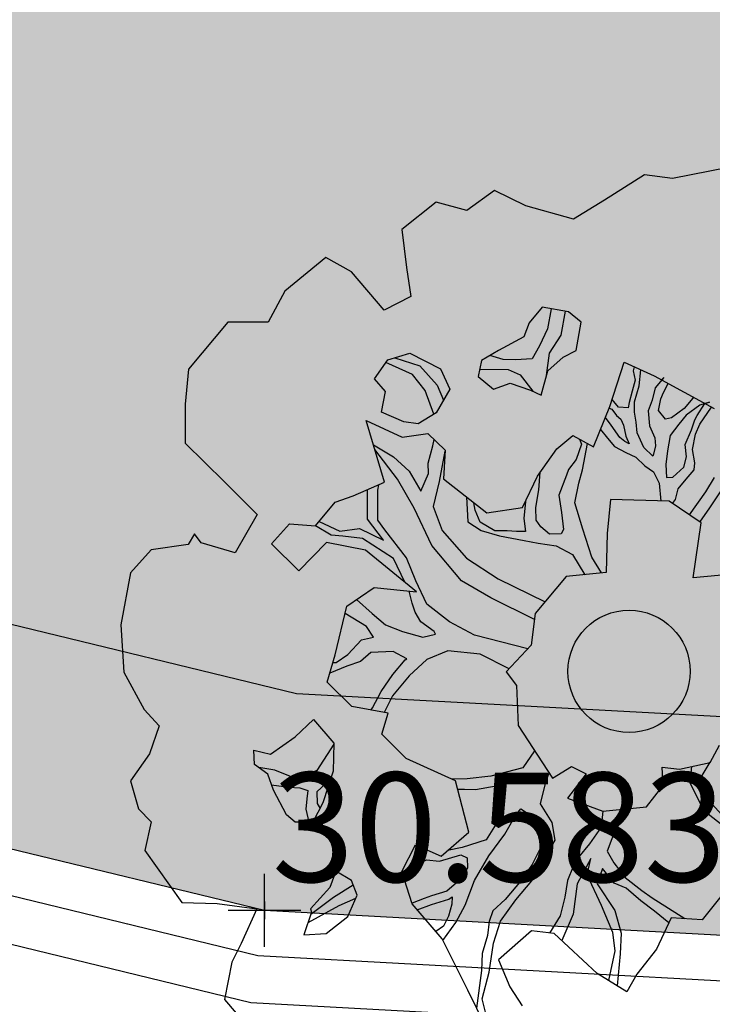
# Model space of a CAD drawing. Extents: x 319907 to 320201, y 5093156 to 5093339.
# Drawn here: x 319982 to 319984, y 5093166 to 5093169 of the extents above; entities that cross this region are included whole.
import ezdxf

# ---------------------------------------------------------------- set-up
doc = ezdxf.new("R2010")
doc.units = 0
doc.header["$MEASUREMENT"] = 0
doc.header["$PDMODE"] = 2
doc.header["$PDSIZE"] = 0.1
for name, color, linetype in [('_ALBERI', 76, 'Continuous'), ('_CIGLIO_ASFALTO', 8, 'Continuous'), ('MURI', 2, 'Continuous'), ('PAVIMENTAZIONE ASFALTO', 252, 'Continuous'), ('PRATO', 72, 'Continuous'), ('PUNTI', 84, 'Continuous'), ('PUNTI-QUOTA', 150, 'Continuous'), ('RECINZIONI', 200, 'Continuous')]:
    doc.layers.add(name, color=color, linetype=linetype)
doc.styles.add('stile1', font='romans.shx')

# ---------------------------------------------------------------- blocks, each defined once
blk = doc.blocks.new('albero')
at = {"layer": '_ALBERI'}
for p, q in [((0.1819, 0.9233, -56.2408), (0.0798, 0.9032, -56.2408)), ((0.0282, 0.9097, -56.2408), (-0.0452, 0.8635, -56.2408)), ((0.0798, 0.9032, -56.2408), (0.0282, 0.9097, -56.2408)), ((-0.2466, 0.8807, -56.2408), (-0.2972, 0.8444, -56.2408)), ((-0.1891, 0.8529, -56.2408), (-0.2466, 0.8807, -56.2408)), ((-0.3535, 0.8594, -56.2408), (-0.4165, 0.8092, -56.2408)), ((-0.2972, 0.8444, -56.2408), (-0.3535, 0.8594, -56.2408)), ((-0.102, 0.8285, -56.2408), (-0.1891, 0.8529, -56.2408)), ((-0.0452, 0.8635, -56.2408), (-0.102, 0.8285, -56.2408)), ((-0.4165, 0.8092, -56.2408), (-0.4079, 0.7397, -56.2408)), ((-0.5558, 0.758, -56.2408), (-0.6303, 0.6965, -56.2408)), ((-0.5086, 0.7322, -56.2408), (-0.5558, 0.758, -56.2408)), ((-0.4079, 0.7397, -56.2408), (-0.3996, 0.6869, -56.2408)), ((-0.4484, 0.6615, -56.2408), (-0.5086, 0.7322, -56.2408)), ((-0.6303, 0.6965, -56.2408), (-0.6613, 0.6398, -56.2408)), ((-0.3996, 0.6869, -56.2408), (-0.4484, 0.6615, -56.2408)), ((-0.1591, 0.6672, -56.2408), (-0.183, 0.6386, -56.2408)), ((-0.1109, 0.6589, -56.2408), (-0.1591, 0.6672, -56.2408)), ((-0.1428, 0.6644, -56.2408), (-0.1496, 0.6275, -56.2408)), ((-0.1247, 0.6158, -56.2408), (-0.1163, 0.6598, -56.2408)), ((-0.0878, 0.6396, -56.2408), (-0.1109, 0.6589, -56.2408)), ((-0.7349, 0.6397, -56.2408), (-0.8072, 0.5534, -56.2408)), ((-0.6613, 0.6398, -56.2408), (-0.7349, 0.6397, -56.2408)), ((-0.183, 0.6386, -56.2408), (-0.1929, 0.6128, -56.2408)), ((-0.0971, 0.5877, -56.2408), (-0.0878, 0.6396, -56.2408)), ((-0.1496, 0.6275, -56.2408), (-0.1641, 0.5963, -56.2408)), ((-0.1457, 0.5829, -56.2408), (-0.1247, 0.6158, -56.2408)), ((-0.1929, 0.6128, -56.2408), (-0.2395, 0.5876, -56.2408)), ((-0.1641, 0.5963, -56.2408), (-0.1774, 0.5726, -56.2408)), ((-0.4418, 0.5707, -56.2408), (-0.4015, 0.5829, -56.2408)), ((-0.4015, 0.5829, -56.2408), (-0.3454, 0.5543, -56.2408)), ((-0.2395, 0.5876, -56.2408), (-0.2704, 0.5695, -56.2408)), ((-0.2308, 0.5716, -56.2408), (-0.2548, 0.5787, -56.2408)), ((-0.1511, 0.5421, -56.2408), (-0.1457, 0.5829, -56.2408)), ((-0.121, 0.5756, -56.2408), (-0.0971, 0.5877, -56.2408)), ((-0.4662, 0.5361, -56.2408), (-0.4418, 0.5707, -56.2408)), ((-0.397, 0.5436, -56.2408), (-0.4455, 0.5656, -56.2408)), ((-0.4292, 0.5745, -56.2408), (-0.3834, 0.5598, -56.2408)), ((-0.3834, 0.5598, -56.2408), (-0.3517, 0.524, -56.2408)), ((-0.2704, 0.5695, -56.2408), (-0.2764, 0.5404, -56.2408)), ((-0.2083, 0.571, -56.2408), (-0.2308, 0.5716, -56.2408)), ((-0.1774, 0.5726, -56.2408), (-0.2083, 0.571, -56.2408)), ((-0.1488, 0.5503, -56.2408), (-0.121, 0.5756, -56.2408)), ((-0.0352, 0.4854, -56.2408), (-0.0089, 0.5663, -56.2408)), ((-0.0089, 0.5663, -56.2408), (0.0458, 0.5415, -56.2408)), ((-0.8072, 0.5534, -56.2408), (-0.8129, 0.4893, -56.2408)), ((-0.3734, 0.5146, -56.2408), (-0.397, 0.5436, -56.2408)), ((-0.3454, 0.5543, -56.2408), (-0.3282, 0.5169, -56.2408)), ((-0.2736, 0.5538, -56.2408), (-0.2217, 0.5527, -56.2408)), ((-0.2217, 0.5527, -56.2408), (-0.1995, 0.5432, -56.2408)), ((-0.1995, 0.5432, -56.2408), (-0.1762, 0.5131, -56.2408)), ((-0.1612, 0.5057, -56.2408), (-0.1488, 0.5503, -56.2408)), ((0.0091, 0.5581, -56.2408), (0.0074, 0.5508, -56.2408)), ((0.0074, 0.5508, -56.2408), (0.0114, 0.5336, -56.2408)), ((0.0184, 0.5231, -56.2408), (0.0214, 0.5525, -56.2408)), ((0.0458, 0.5415, -56.2408), (0.1561, 0.4813, -56.2408)), ((-0.4463, 0.5129, -56.2408), (-0.4662, 0.5361, -56.2408)), ((-0.3517, 0.524, -56.2408), (-0.3399, 0.4967, -56.2408)), ((-0.2764, 0.5404, -56.2408), (-0.2482, 0.5169, -56.2408)), ((-0.2482, 0.5169, -56.2408), (-0.2178, 0.5281, -56.2408)), ((-0.2178, 0.5281, -56.2408), (-0.1807, 0.5154, -56.2408)), ((0.0114, 0.5336, -56.2408), (0.0056, 0.5135, -56.2408)), ((0.0099, 0.4935, -56.2408), (0.0184, 0.5231, -56.2408)), ((0.0635, 0.5385, -56.2408), (0.0476, 0.5196, -56.2408)), ((0.0594, 0.5341, -56.2408), (0.0635, 0.5385, -56.2408)), ((0.0633, 0.511, -56.2408), (0.0718, 0.5273, -56.2408)), ((-0.4533, 0.4748, -56.2408), (-0.4463, 0.5129, -56.2408)), ((-0.3576, 0.471, -56.2408), (-0.3734, 0.5146, -56.2408)), ((-0.3282, 0.5169, -56.2408), (-0.3533, 0.4737, -56.2408)), ((-0.1807, 0.5154, -56.2408), (-0.1612, 0.5057, -56.2408)), ((0.0056, 0.5135, -56.2408), (-0.0001, 0.4926, -56.2408)), ((0.0476, 0.5196, -56.2408), (0.0421, 0.4966, -56.2408)), ((0.0579, 0.4991, -56.2408), (0.0633, 0.511, -56.2408)), ((-0.8129, 0.4893, -56.2408), (-0.813, 0.418, -56.2408)), ((-0.0193, 0.4838, -56.2408), (-0.0311, 0.498, -56.2408)), ((-0.0001, 0.4926, -56.2408), (-0.0017, 0.4828, -56.2408)), ((0.01, 0.4749, -56.2408), (0.0099, 0.4935, -56.2408)), ((0.0421, 0.4966, -56.2408), (0.0348, 0.4771, -56.2408)), ((0.0537, 0.4776, -56.2408), (0.0579, 0.4991, -56.2408)), ((0.1168, 0.5002, -56.2408), (0.1009, 0.4814, -56.2408)), ((0.1293, 0.4877, -56.2408), (0.1045, 0.4692, -56.2408)), ((0.1188, 0.5016, -56.2408), (0.1168, 0.5002, -56.2408)), ((0.1245, 0.4688, -56.2408), (0.1389, 0.4907, -56.2408)), ((0.1474, 0.4929, -56.2408), (0.1293, 0.4877, -56.2408)), ((0.1389, 0.4907, -56.2408), (0.1474, 0.4929, -56.2408)), ((-0.4129, 0.4573, -56.2408), (-0.4533, 0.4748, -56.2408)), ((-0.3533, 0.4737, -56.2408), (-0.3861, 0.4533, -56.2408)), ((-0.0651, 0.4114, -56.2408), (-0.0352, 0.4854, -56.2408)), ((-0.0365, 0.4823, -56.2408), (-0.0315, 0.4803, -56.2408)), ((-0.0315, 0.4803, -56.2408), (-0.023, 0.4685, -56.2408)), ((-0.0017, 0.4828, -56.2408), (-0.0193, 0.4838, -56.2408)), ((0.013, 0.4566, -56.2408), (0.01, 0.4749, -56.2408)), ((0.0348, 0.4771, -56.2408), (0.0376, 0.4498, -56.2408)), ((0.0665, 0.4623, -56.2408), (0.0537, 0.4776, -56.2408)), ((0.1009, 0.4814, -56.2408), (0.0774, 0.4643, -56.2408)), ((0.1045, 0.4692, -56.2408), (0.0909, 0.453, -56.2408)), ((0.1295, 0.4528, -56.2408), (0.151, 0.484, -56.2408)), ((-0.4816, 0.4598, -56.2408), (-0.4154, 0.4293, -56.2408)), ((-0.448, 0.3464, -56.2408), (-0.4816, 0.4598, -56.2408)), ((-0.3861, 0.4533, -56.2408), (-0.4129, 0.4573, -56.2408)), ((-0.0329, 0.4512, -56.2408), (-0.0435, 0.465, -56.2408)), ((-0.017, 0.4286, -56.2408), (-0.0329, 0.4512, -56.2408)), ((-0.023, 0.4685, -56.2408), (-0.0149, 0.4617, -56.2408)), ((-0.0149, 0.4617, -56.2408), (-0.0104, 0.4507, -56.2408)), ((0.0148, 0.4368, -56.2408), (0.013, 0.4566, -56.2408)), ((0.0774, 0.4643, -56.2408), (0.0665, 0.4623, -56.2408)), ((0.0909, 0.453, -56.2408), (0.0752, 0.432, -56.2408)), ((0.1143, 0.4425, -56.2408), (0.1202, 0.4605, -56.2408)), ((0.1202, 0.4605, -56.2408), (0.1245, 0.4688, -56.2408)), ((0.1214, 0.4346, -56.2408), (0.1295, 0.4528, -56.2408)), ((-0.4154, 0.4293, -56.2408), (-0.3685, 0.4359, -56.2408)), ((-0.3685, 0.4359, -56.2408), (-0.3372, 0.4051, -56.2408)), ((-0.0524, 0.443, -56.2408), (-0.0394, 0.4271, -56.2408)), ((-0.0104, 0.4507, -56.2408), (-0.0058, 0.431, -56.2408)), ((0.0271, 0.41, -56.2408), (0.0148, 0.4368, -56.2408)), ((0.0376, 0.4498, -56.2408), (0.0469, 0.4281, -56.2408)), ((0.1027, 0.4154, -56.2408), (0.1143, 0.4425, -56.2408)), ((0.1163, 0.4066, -56.2408), (0.1214, 0.4346, -56.2408)), ((-0.813, 0.418, -56.2408), (-0.7414, 0.3469, -56.2408)), ((-0.3596, 0.4129, -56.2408), (-0.357, 0.4246, -56.2408)), ((-0.1322, 0.4079, -56.2408), (-0.103, 0.4319, -56.2408)), ((-0.103, 0.4319, -56.2408), (-0.0651, 0.4114, -56.2408)), ((-0.0871, 0.4165, -56.2408), (-0.0971, 0.3881, -56.2408)), ((-0.0911, 0.4255, -56.2408), (-0.0871, 0.4165, -56.2408)), ((-0.0855, 0.3691, -56.2408), (-0.076, 0.4173, -56.2408)), ((-0.0394, 0.4271, -56.2408), (-0.0266, 0.4117, -56.2408)), ((-0.0078, 0.4209, -56.2408), (-0.017, 0.4286, -56.2408)), ((0.0004, 0.4166, -56.2408), (-0.0078, 0.4209, -56.2408)), ((-0.0058, 0.431, -56.2408), (0.0004, 0.4166, -56.2408)), ((0.0469, 0.4281, -56.2408), (0.0482, 0.4132, -56.2408)), ((0.0752, 0.432, -56.2408), (0.0701, 0.4041, -56.2408)), ((0.105, 0.3931, -56.2408), (0.1027, 0.4154, -56.2408)), ((-0.4683, 0.4148, -56.2408), (-0.4315, 0.3931, -56.2408)), ((-0.4244, 0.3523, -56.2408), (-0.4657, 0.4062, -56.2408)), ((-0.3679, 0.3811, -56.2408), (-0.3596, 0.4129, -56.2408)), ((-0.3373, 0.4034, -56.2408), (-0.3479, 0.3478, -56.2408)), ((-0.3372, 0.4051, -56.2408), (-0.34, 0.3524, -56.2408)), ((-0.1678, 0.3577, -56.2408), (-0.1322, 0.4079, -56.2408)), ((-0.0266, 0.4117, -56.2408), (-0.0061, 0.401, -56.2408)), ((-0.0061, 0.401, -56.2408), (0.0125, 0.3926, -56.2408)), ((0.0434, 0.3942, -56.2408), (0.0271, 0.41, -56.2408)), ((0.0446, 0.3979, -56.2408), (0.0434, 0.3942, -56.2408)), ((0.0482, 0.4132, -56.2408), (0.0446, 0.3979, -56.2408)), ((0.0701, 0.4041, -56.2408), (0.0673, 0.3788, -56.2408)), ((0.1206, 0.382, -56.2408), (0.1163, 0.4066, -56.2408)), ((-0.4315, 0.3931, -56.2408), (-0.4031, 0.3666, -56.2408)), ((-0.3677, 0.3626, -56.2408), (-0.3679, 0.3811, -56.2408)), ((-0.0971, 0.3881, -56.2408), (-0.1108, 0.3695, -56.2408)), ((0.0125, 0.3926, -56.2408), (0.0286, 0.3765, -56.2408)), ((0.1002, 0.3742, -56.2408), (0.105, 0.3931, -56.2408)), ((0.1192, 0.3694, -56.2408), (0.1206, 0.382, -56.2408)), ((-0.4031, 0.3666, -56.2408), (-0.3813, 0.33, -56.2408)), ((-0.3813, 0.33, -56.2408), (-0.3677, 0.3626, -56.2408)), ((-0.1651, 0.3323, -56.2408), (-0.1628, 0.3646, -56.2408)), ((-0.1108, 0.3695, -56.2408), (-0.1149, 0.3591, -56.2408)), ((-0.0923, 0.3446, -56.2408), (-0.0855, 0.3691, -56.2408)), ((0.0286, 0.3765, -56.2408), (0.0449, 0.3654, -56.2408)), ((0.0449, 0.3654, -56.2408), (0.0552, 0.3449, -56.2408)), ((0.0673, 0.3788, -56.2408), (0.0683, 0.355, -56.2408)), ((0.0803, 0.356, -56.2408), (0.1002, 0.3742, -56.2408)), ((0.1046, 0.352, -56.2408), (0.1192, 0.3694, -56.2408)), ((-0.7414, 0.3469, -56.2408), (-0.6812, 0.2872, -56.2408)), ((-0.5057, 0.3213, -56.2408), (-0.448, 0.3464, -56.2408)), ((-0.3937, 0.2989, -56.2408), (-0.4244, 0.3523, -56.2408)), ((-0.3479, 0.3478, -56.2408), (-0.3589, 0.3019, -56.2408)), ((-0.34, 0.3524, -56.2408), (-0.2607, 0.2906, -56.2408)), ((-0.1951, 0.2999, -56.2408), (-0.1678, 0.3577, -56.2408)), ((-0.1149, 0.3591, -56.2408), (-0.1289, 0.3229, -56.2408)), ((-0.0992, 0.309, -56.2408), (-0.0923, 0.3446, -56.2408)), ((0.0552, 0.3449, -56.2408), (0.0584, 0.312, -56.2408)), ((0.0683, 0.355, -56.2408), (0.0803, 0.356, -56.2408)), ((0.0897, 0.3343, -56.2408), (0.1046, 0.352, -56.2408)), ((0.1558, 0.355, -56.2408), (0.1402, 0.3287, -56.2408)), ((-0.4794, 0.279, -56.2408), (-0.4792, 0.3329, -56.2408)), ((-0.4603, 0.2767, -56.2408), (-0.4601, 0.3317, -56.2408)), ((-0.4601, 0.3317, -56.2408), (-0.4586, 0.3418, -56.2408)), ((-0.1709, 0.3003, -56.2408), (-0.1651, 0.3323, -56.2408)), ((0.0853, 0.315, -56.2408), (0.0897, 0.3343, -56.2408)), ((0.1402, 0.3287, -56.2408), (0.11, 0.2869, -56.2408)), ((0.1477, 0.2993, -56.2408), (0.1724, 0.3365, -56.2408)), ((-0.5744, 0.2667, -56.2408), (-0.5383, 0.3099, -56.2408)), ((-0.5383, 0.3099, -56.2408), (-0.5057, 0.3213, -56.2408)), ((-0.2981, 0.3197, -56.2408), (-0.2951, 0.2739, -56.2408)), ((-0.2819, 0.295, -56.2408), (-0.2841, 0.3089, -56.2408)), ((-0.1897, 0.3114, -56.2408), (-0.1927, 0.2799, -56.2408)), ((-0.1289, 0.3229, -56.2408), (-0.1237, 0.2908, -56.2408)), ((-0.0849, 0.2603, -56.2408), (-0.0992, 0.309, -56.2408)), ((-0.034, 0.3146, -56.2408), (-0.04, 0.2527, -56.2408)), ((0.0736, 0.3116, -56.2408), (-0.034, 0.3146, -56.2408)), ((0.1321, 0.2718, -56.2408), (0.0736, 0.3116, -56.2408)), ((0.0794, 0.3077, -56.2408), (0.0853, 0.315, -56.2408)), ((-0.3613, 0.2303, -56.2408), (-0.3937, 0.2989, -56.2408)), ((-0.3589, 0.3019, -56.2408), (-0.3423, 0.2583, -56.2408)), ((-0.2725, 0.2733, -56.2408), (-0.2819, 0.295, -56.2408)), ((-0.2607, 0.2906, -56.2408), (-0.1951, 0.2999, -56.2408)), ((-0.1703, 0.2768, -56.2408), (-0.1709, 0.3003, -56.2408)), ((-0.1237, 0.2908, -56.2408), (-0.1199, 0.2601, -56.2408)), ((0.1296, 0.2735, -56.2408), (0.1477, 0.2993, -56.2408)), ((-0.6812, 0.2872, -56.2408), (-0.7214, 0.2173, -56.2408)), ((-0.5676, 0.2748, -56.2408), (-0.53, 0.2571, -56.2408)), ((-0.4496, 0.2401, -56.2408), (-0.4794, 0.279, -56.2408)), ((-0.4474, 0.2592, -56.2408), (-0.4603, 0.2767, -56.2408)), ((-0.2951, 0.2739, -56.2408), (-0.2708, 0.2581, -56.2408)), ((-0.2462, 0.2577, -56.2408), (-0.2725, 0.2733, -56.2408)), ((-0.1927, 0.2799, -56.2408), (-0.1896, 0.2562, -56.2408)), ((-0.1618, 0.265, -56.2408), (-0.1703, 0.2768, -56.2408)), ((0.1171, 0.1716, -56.2408), (0.1321, 0.2718, -56.2408)), ((-0.6553, 0.2335, -56.2408), (-0.6222, 0.27, -56.2408)), ((-0.6222, 0.27, -56.2408), (-0.5744, 0.2667, -56.2408)), ((-0.5455, 0.2497, -56.2408), (-0.5744, 0.2667, -56.2408)), ((-0.53, 0.2571, -56.2408), (-0.494, 0.2616, -56.2408)), ((-0.494, 0.2616, -56.2408), (-0.4496, 0.2401, -56.2408)), ((-0.4079, 0.2077, -56.2408), (-0.4474, 0.2592, -56.2408)), ((-0.3423, 0.2583, -56.2408), (-0.2979, 0.2072, -56.2408)), ((-0.2708, 0.2581, -56.2408), (-0.2375, 0.2485, -56.2408)), ((-0.2236, 0.2572, -56.2408), (-0.2462, 0.2577, -56.2408)), ((-0.206, 0.2562, -56.2408), (-0.2236, 0.2572, -56.2408)), ((-0.1896, 0.2562, -56.2408), (-0.206, 0.2562, -56.2408)), ((-0.1456, 0.2514, -56.2408), (-0.1618, 0.265, -56.2408)), ((-0.1199, 0.2601, -56.2408), (-0.1242, 0.2519, -56.2408)), ((-0.068, 0.2092, -56.2408), (-0.0849, 0.2603, -56.2408)), ((-0.04, 0.2527, -56.2408), (-0.0422, 0.1811, -56.2408)), ((-0.7958, 0.2521, -56.2408), (-0.8076, 0.2325, -56.2408)), ((-0.784, 0.2357, -56.2408), (-0.7958, 0.2521, -56.2408)), ((-0.7214, 0.2173, -56.2408), (-0.784, 0.2357, -56.2408)), ((-0.5542, 0.236, -56.2408), (-0.6049, 0.1841, -56.2408)), ((-0.483, 0.2223, -56.2408), (-0.5542, 0.236, -56.2408)), ((-0.5242, 0.2476, -56.2408), (-0.5455, 0.2497, -56.2408)), ((-0.4885, 0.2432, -56.2408), (-0.5242, 0.2476, -56.2408)), ((-0.4317, 0.2067, -56.2408), (-0.4885, 0.2432, -56.2408)), ((-0.2375, 0.2485, -56.2408), (-0.1921, 0.2399, -56.2408)), ((-0.1921, 0.2399, -56.2408), (-0.1663, 0.2346, -56.2408)), ((-0.1663, 0.2346, -56.2408), (-0.1334, 0.23, -56.2408)), ((-0.1242, 0.2519, -56.2408), (-0.1456, 0.2514, -56.2408)), ((-0.8756, 0.2225, -56.2408), (-0.913, 0.1803, -56.2408)), ((-0.8076, 0.2325, -56.2408), (-0.8756, 0.2225, -56.2408)), ((-0.6049, 0.1841, -56.2408), (-0.6553, 0.2335, -56.2408)), ((-0.3892, 0.1457, -56.2408), (-0.483, 0.2223, -56.2408)), ((-0.3068, 0.166, -56.2408), (-0.3613, 0.2303, -56.2408)), ((-0.1334, 0.23, -56.2408), (-0.1034, 0.214, -56.2408)), ((-0.4109, 0.1634, -56.2408), (-0.4317, 0.2067, -56.2408)), ((-0.3907, 0.1656, -56.2408), (-0.4079, 0.2077, -56.2408)), ((-0.2979, 0.2072, -56.2408), (-0.2396, 0.1694, -56.2408)), ((-0.1034, 0.214, -56.2408), (-0.0812, 0.177, -56.2408)), ((-0.0504, 0.1802, -56.2408), (-0.068, 0.2092, -56.2408)), ((-0.0422, 0.1811, -56.2408), (-0.1154, 0.1735, -56.2408)), ((-0.913, 0.1803, -56.2408), (-0.9309, 0.0852, -56.2408)), ((-0.3706, 0.123, -56.2408), (-0.3907, 0.1656, -56.2408)), ((-0.253, 0.1346, -56.2408), (-0.3068, 0.166, -56.2408)), ((-0.2396, 0.1694, -56.2408), (-0.1539, 0.1276, -56.2408)), ((-0.1154, 0.1735, -56.2408), (-0.1719, 0.1061, -56.2408)), ((0.1893, 0.178, -56.2408), (0.1171, 0.1716, -56.2408)), ((-0.5168, 0.1194, -56.2408), (-0.467, 0.1538, -56.2408)), ((-0.467, 0.1538, -56.2408), (-0.3892, 0.1457, -56.2408)), ((-0.3972, 0.125, -56.2408), (-0.4028, 0.1471, -56.2408)), ((-0.4991, 0.1316, -56.2408), (-0.4705, 0.1058, -56.2408)), ((-0.1733, 0.095, -56.2408), (-0.253, 0.1346, -56.2408)), ((-0.5385, 0.0301, -56.2408), (-0.5168, 0.1194, -56.2408)), ((-0.3918, 0.1087, -56.2408), (-0.3972, 0.125, -56.2408)), ((-0.3817, 0.091, -56.2408), (-0.3918, 0.1087, -56.2408)), ((-0.3288, 0.0906, -56.2408), (-0.3706, 0.123, -56.2408)), ((-0.481, 0.0824, -56.2408), (-0.5201, 0.1057, -56.2408)), ((-0.4705, 0.1058, -56.2408), (-0.4462, 0.0854, -56.2408)), ((-0.3573, 0.0731, -56.2408), (-0.3817, 0.091, -56.2408)), ((-0.2831, 0.066, -56.2408), (-0.3288, 0.0906, -56.2408)), ((-0.1719, 0.1061, -56.2408), (-0.1792, 0.048, -56.2408)), ((-0.9309, 0.0852, -56.2408), (-0.9257, -0.0017, -56.2408)), ((-0.4682, 0.0624, -56.2408), (-0.481, 0.0824, -56.2408)), ((-0.4462, 0.0854, -56.2408), (-0.4152, 0.0731, -56.2408)), ((-0.4152, 0.0731, -56.2408), (-0.3778, 0.0628, -56.2408)), ((-0.3548, 0.0683, -56.2408), (-0.3573, 0.0731, -56.2408)), ((-0.5151, 0.0309, -56.2408), (-0.4903, 0.058, -56.2408)), ((-0.4903, 0.058, -56.2408), (-0.4682, 0.0624, -56.2408)), ((-0.3778, 0.0628, -56.2408), (-0.3548, 0.0683, -56.2408)), ((-0.1854, 0.0413, -56.2408), (-0.2831, 0.066, -56.2408)), ((-0.432, 0.0366, -56.2408), (-0.4733, 0.0345, -56.2408)), ((-0.4069, 0.0227, -56.2408), (-0.432, 0.0366, -56.2408)), ((-0.3318, 0.0378, -56.2408), (-0.3707, 0.0219, -56.2408)), ((-0.2726, 0.0315, -56.2408), (-0.3318, 0.0378, -56.2408)), ((-0.1792, 0.048, -56.2408), (-0.2249, -0.0011, -56.2408)), ((-0.5529, -0.0201, -56.2408), (-0.5385, 0.0301, -56.2408)), ((-0.5363, 0.0165, -56.2408), (-0.5151, 0.0309, -56.2408)), ((-0.4733, 0.0345, -56.2408), (-0.4918, 0.0179, -56.2408)), ((-0.433, -0.006, -56.2408), (-0.4103, 0.021, -56.2408)), ((-0.4103, 0.021, -56.2408), (-0.4069, 0.0227, -56.2408)), ((-0.3707, 0.0219, -56.2408), (-0.4028, -0.0083, -56.2408)), ((-0.2194, 0.0048, -56.2408), (-0.2726, 0.0315, -56.2408)), ((-0.5172, 0.0096, -56.2408), (-0.5481, -0.0032, -56.2408)), ((-0.5424, 0.0164, -56.2408), (-0.5363, 0.0165, -56.2408)), ((-0.4918, 0.0179, -56.2408), (-0.5172, 0.0096, -56.2408)), ((-0.9257, -0.0017, -56.2408), (-0.8883, -0.0698, -56.2408)), ((-0.4542, -0.0367, -56.2408), (-0.433, -0.006, -56.2408)), ((-0.4028, -0.0083, -56.2408), (-0.4335, -0.0449, -56.2408)), ((-0.2249, -0.0011, -56.2408), (-0.2063, -0.0258, -56.2408)), ((-0.5076, -0.0646, -56.2408), (-0.5529, -0.0201, -56.2408)), ((-0.2063, -0.0258, -56.2408), (-0.2033, -0.0991, -56.2408)), ((-0.4702, -0.0667, -56.2408), (-0.4542, -0.0367, -56.2408)), ((-0.4335, -0.0449, -56.2408), (-0.4488, -0.0753, -56.2408)), ((-0.8883, -0.0698, -56.2408), (-0.861, -0.0999, -56.2408)), ((-0.4416, -0.0766, -56.2408), (-0.5076, -0.0646, -56.2408)), ((-0.4728, -0.071, -56.2408), (-0.4702, -0.0667, -56.2408)), ((-0.6116, -0.1199, -56.2408), (-0.5779, -0.0884, -56.2408)), ((-0.5779, -0.0884, -56.2408), (-0.5406, -0.1314, -56.2408)), ((-0.4532, -0.1148, -56.2408), (-0.4416, -0.0766, -56.2408)), ((-0.861, -0.0999, -56.2408), (-0.8786, -0.1514, -56.2408)), ((-0.2033, -0.0991, -56.2408), (-0.1402, -0.1959, -56.2408)), ((-0.6566, -0.1517, -56.2408), (-0.6116, -0.1199, -56.2408)), ((-0.4082, -0.1597, -56.2408), (-0.4532, -0.1148, -56.2408)), ((-0.5406, -0.1332, -56.2408), (-0.5717, -0.1819, -56.2408)), ((-0.5406, -0.1314, -56.2408), (-0.5421, -0.1826, -56.2408)), ((0.1485, -0.1668, -56.2408), (0.1657, -0.1353, -56.2408)), ((-0.8786, -0.1514, -56.2408), (-0.9131, -0.2005, -56.2408)), ((-0.686, -0.1704, -56.2408), (-0.6872, -0.1444, -56.2408)), ((-0.6872, -0.1444, -56.2408), (-0.6566, -0.1517, -56.2408)), ((-0.3182, -0.2003, -56.2408), (-0.4082, -0.1597, -56.2408)), ((-0.1731, -0.1454, -56.2408), (-0.1946, -0.1767, -56.2408)), ((-0.6619, -0.1886, -56.2408), (-0.686, -0.1704, -56.2408)), ((-0.6492, -0.1811, -56.2408), (-0.6781, -0.1763, -56.2408)), ((-0.1946, -0.1767, -56.2408), (-0.2533, -0.1918, -56.2408)), ((-0.1402, -0.1959, -56.2408), (-0.1057, -0.1743, -56.2408)), ((-0.1057, -0.1743, -56.2408), (-0.0784, -0.1879, -56.2408)), ((0.0604, -0.1757, -56.2408), (0.0921, -0.1793, -56.2408)), ((0.0623, -0.2094, -56.2408), (0.0604, -0.1757, -56.2408)), ((0.0921, -0.1793, -56.2408), (0.1485, -0.1668, -56.2408)), ((0.1145, -0.1743, -56.2408), (0.1113, -0.2038, -56.2408)), ((0.1341, -0.1908, -56.2408), (0.1487, -0.1665, -56.2408)), ((-0.6514, -0.2176, -56.2408), (-0.6619, -0.1886, -56.2408)), ((-0.6078, -0.1975, -56.2408), (-0.6492, -0.1811, -56.2408)), ((-0.5717, -0.1819, -56.2408), (-0.6078, -0.1975, -56.2408)), ((-0.547, -0.1977, -56.2408), (-0.5722, -0.2209, -56.2408)), ((-0.5421, -0.1826, -56.2408), (-0.5609, -0.241, -56.2408)), ((-0.2968, -0.1967, -56.2408), (-0.3242, -0.1976, -56.2408)), ((-0.2533, -0.1918, -56.2408), (-0.2968, -0.1967, -56.2408)), ((-0.1523, -0.2031, -56.2408), (-0.1465, -0.1862, -56.2408)), ((-0.0784, -0.1879, -56.2408), (-0.113, -0.2324, -56.2408)), ((0.14, -0.2299, -56.2408), (0.1341, -0.1908, -56.2408)), ((-0.9131, -0.2005, -56.2408), (-0.8986, -0.252, -56.2408)), ((-0.6549, -0.208, -56.2408), (-0.623, -0.2124, -56.2408)), ((-0.623, -0.2124, -56.2408), (-0.6029, -0.2135, -56.2408)), ((-0.6029, -0.2135, -56.2408), (-0.5885, -0.2184, -56.2408)), ((-0.2935, -0.2944, -56.2408), (-0.3182, -0.2003, -56.2408)), ((-0.3142, -0.2156, -56.2408), (-0.3012, -0.216, -56.2408)), ((-0.3012, -0.216, -56.2408), (-0.2812, -0.2164, -56.2408)), ((-0.2812, -0.2164, -56.2408), (-0.2432, -0.2095, -56.2408)), ((-0.2432, -0.2095, -56.2408), (-0.2306, -0.2109, -56.2408)), ((-0.2306, -0.2109, -56.2408), (-0.2345, -0.2648, -56.2408)), ((-0.1625, -0.2425, -56.2408), (-0.1523, -0.2031, -56.2408)), ((0.0319, -0.2481, -56.2408), (0.0623, -0.2094, -56.2408)), ((0.1113, -0.2038, -56.2408), (0.136, -0.2542, -56.2408)), ((-0.6278, -0.263, -56.2408), (-0.6514, -0.2176, -56.2408)), ((-0.5901, -0.2335, -56.2408), (-0.592, -0.2522, -56.2408)), ((-0.5885, -0.2184, -56.2408), (-0.5901, -0.2335, -56.2408)), ((-0.5722, -0.2209, -56.2408), (-0.5715, -0.2419, -56.2408)), ((-0.113, -0.2324, -56.2408), (-0.0484, -0.2563, -56.2408)), ((0.1759, -0.2693, -56.2408), (0.14, -0.2299, -56.2408)), ((-0.8986, -0.252, -56.2408), (-0.8754, -0.276, -56.2408)), ((-0.592, -0.2522, -56.2408), (-0.5864, -0.2763, -56.2408)), ((-0.5609, -0.241, -56.2408), (-0.5792, -0.2762, -56.2408)), ((-0.5715, -0.2419, -56.2408), (-0.5661, -0.2511, -56.2408)), ((-0.2081, -0.264, -56.2408), (-0.1981, -0.252, -56.2408)), ((-0.1981, -0.252, -56.2408), (-0.186, -0.2596, -56.2408)), ((-0.1409, -0.2771, -56.2408), (-0.1625, -0.2425, -56.2408)), ((-0.0484, -0.2563, -56.2408), (0.0319, -0.2481, -56.2408)), ((-0.6116, -0.2766, -56.2408), (-0.6278, -0.263, -56.2408)), ((-0.2345, -0.2648, -56.2408), (-0.2621, -0.3087, -56.2408)), ((-0.2277, -0.2982, -56.2408), (-0.2081, -0.264, -56.2408)), ((-0.186, -0.2596, -56.2408), (-0.162, -0.2936, -56.2408)), ((-0.0484, -0.2563, -56.2408), (-0.0513, -0.2854, -56.2408)), ((-0.0131, -0.2527, -56.2408), (-0.0228, -0.2844, -56.2408)), ((0.136, -0.2542, -56.2408), (0.1705, -0.2812, -56.2408)), ((-0.8754, -0.276, -56.2408), (-0.8868, -0.3281, -56.2408)), ((-0.5792, -0.2762, -56.2408), (-0.6116, -0.2766, -56.2408)), ((-0.1356, -0.3091, -56.2408), (-0.1409, -0.2771, -56.2408)), ((-0.0513, -0.2854, -56.2408), (-0.0725, -0.3162, -56.2408)), ((-0.0228, -0.2844, -56.2408), (-0.0403, -0.3295, -56.2408)), ((-0.3445, -0.3389, -56.2408), (-0.2935, -0.2944, -56.2408)), ((-0.2567, -0.3382, -56.2408), (-0.2277, -0.2982, -56.2408)), ((-0.162, -0.2936, -56.2408), (-0.1598, -0.3184, -56.2408)), ((-0.4163, -0.3667, -56.2408), (-0.3913, -0.3181, -56.2408)), ((-0.3913, -0.3181, -56.2408), (-0.3445, -0.3389, -56.2408)), ((-0.3059, -0.3225, -56.2408), (-0.3324, -0.3284, -56.2408)), ((-0.2621, -0.3087, -56.2408), (-0.3059, -0.3225, -56.2408)), ((-0.1598, -0.3184, -56.2408), (-0.1778, -0.3539, -56.2408)), ((-0.1502, -0.3429, -56.2408), (-0.139, -0.3155, -56.2408)), ((-0.139, -0.3155, -56.2408), (-0.1356, -0.3091, -56.2408)), ((-0.0725, -0.3162, -56.2408), (-0.0929, -0.3404, -56.2408)), ((-0.8868, -0.3281, -56.2408), (-0.8195, -0.4238, -56.2408)), ((-0.3473, -0.3475, -56.2408), (-0.3083, -0.3362, -56.2408)), ((-0.3083, -0.3362, -56.2408), (-0.2964, -0.3416, -56.2408)), ((-0.2964, -0.3416, -56.2408), (-0.2962, -0.3602, -56.2408)), ((-0.2832, -0.383, -56.2408), (-0.2567, -0.3382, -56.2408)), ((-0.0929, -0.3404, -56.2408), (-0.1025, -0.3573, -56.2408)), ((-0.0403, -0.3295, -56.2408), (-0.0281, -0.3509, -56.2408)), ((-0.413, -0.3766, -56.2408), (-0.3881, -0.3546, -56.2408)), ((-0.3881, -0.3546, -56.2408), (-0.3714, -0.3456, -56.2408)), ((-0.3714, -0.3456, -56.2408), (-0.3473, -0.3475, -56.2408)), ((-0.2962, -0.3602, -56.2408), (-0.3117, -0.384, -56.2408)), ((-0.1778, -0.3539, -56.2408), (-0.1978, -0.3831, -56.2408)), ((-0.1781, -0.3839, -56.2408), (-0.1502, -0.3429, -56.2408)), ((-0.1025, -0.3573, -56.2408), (-0.1131, -0.3833, -56.2408)), ((-0.0702, -0.3431, -56.2408), (-0.0951, -0.3892, -56.2408)), ((-0.0766, -0.3726, -56.2408), (-0.0702, -0.3431, -56.2408)), ((-0.0281, -0.3509, -56.2408), (-0.0072, -0.3777, -56.2408)), ((-0.5373, -0.3663, -56.2408), (-0.5482, -0.3959, -56.2408)), ((-0.5083, -0.3834, -56.2408), (-0.5373, -0.3663, -56.2408)), ((-0.3971, -0.426, -56.2408), (-0.4163, -0.3667, -56.2408)), ((-0.0503, -0.4289, -56.2408), (-0.0766, -0.3726, -56.2408)), ((-0.0486, -0.3612, -56.2408), (-0.0587, -0.3896, -56.2408)), ((-0.0274, -0.3883, -56.2408), (-0.0486, -0.3612, -56.2408)), ((-0.0072, -0.3777, -56.2408), (0.0234, -0.4014, -56.2408)), ((-0.5482, -0.3959, -56.2408), (-0.5837, -0.435, -56.2408)), ((-0.5052, -0.3916, -56.2408), (-0.5415, -0.4143, -56.2408)), ((-0.4984, -0.41, -56.2408), (-0.5083, -0.3834, -56.2408)), ((-0.3117, -0.384, -56.2408), (-0.334, -0.4027, -56.2408)), ((-0.3003, -0.4284, -56.2408), (-0.2832, -0.383, -56.2408)), ((-0.1978, -0.3831, -56.2408), (-0.2273, -0.4181, -56.2408)), ((-0.2076, -0.4189, -56.2408), (-0.1781, -0.3839, -56.2408)), ((-0.1131, -0.3833, -56.2408), (-0.1177, -0.4137, -56.2408)), ((-0.0951, -0.3892, -56.2408), (-0.1025, -0.4448, -56.2408)), ((-0.0587, -0.3896, -56.2408), (-0.0259, -0.4382, -56.2408)), ((-0.0055, -0.3975, -56.2408), (-0.0274, -0.3883, -56.2408)), ((-0.5415, -0.4143, -56.2408), (-0.583, -0.4452, -56.2408)), ((-0.5149, -0.4493, -56.2408), (-0.4984, -0.41, -56.2408)), ((-0.3622, -0.4113, -56.2408), (-0.3753, -0.416, -56.2408)), ((-0.334, -0.4027, -56.2408), (-0.3622, -0.4113, -56.2408)), ((-0.3302, -0.4171, -56.2408), (-0.3242, -0.413, -56.2408)), ((-0.3242, -0.413, -56.2408), (-0.3244, -0.4266, -56.2408)), ((-0.1177, -0.4137, -56.2408), (-0.1261, -0.448, -56.2408)), ((0.0215, -0.4202, -56.2408), (-0.0055, -0.3975, -56.2408)), ((0.0234, -0.4014, -56.2408), (0.0424, -0.4148, -56.2408)), ((0.0424, -0.4148, -56.2408), (0.1024, -0.453, -56.2408)), ((0.1781, -0.4001, -56.2408), (0.134, -0.455, -56.2408)), ((-0.8195, -0.4238, -56.2408), (-0.7544, -0.4252, -56.2408)), ((-0.7544, -0.4252, -56.2408), (-0.6821, -0.4352, -56.2408)), ((-0.5316, -0.4299, -56.2408), (-0.5884, -0.4607, -56.2408)), ((-0.5009, -0.416, -56.2408), (-0.5316, -0.4299, -56.2408)), ((-0.3753, -0.416, -56.2408), (-0.3975, -0.4247, -56.2408)), ((-0.3425, -0.4901, -56.2408), (-0.3971, -0.426, -56.2408)), ((-0.388, -0.4367, -56.2408), (-0.3618, -0.4273, -56.2408)), ((-0.3618, -0.4273, -56.2408), (-0.3302, -0.4171, -56.2408)), ((-0.3244, -0.4266, -56.2408), (-0.3311, -0.4486, -56.2408)), ((-0.3176, -0.4599, -56.2408), (-0.3003, -0.4284, -56.2408)), ((-0.2273, -0.4181, -56.2408), (-0.2494, -0.439, -56.2408)), ((-0.2353, -0.4574, -56.2408), (-0.2076, -0.4189, -56.2408)), ((-0.0295, -0.4785, -56.2408), (-0.0503, -0.4289, -56.2408)), ((0.0467, -0.4394, -56.2408), (0.0215, -0.4202, -56.2408)), ((-0.6821, -0.4352, -56.2408), (-0.7104, -0.4987, -56.2408)), ((-0.5817, -0.4413, -56.2408), (-0.5959, -0.4825, -56.2408)), ((-0.5837, -0.435, -56.2408), (-0.5817, -0.4413, -56.2408)), ((-0.5547, -0.4803, -56.2408), (-0.5149, -0.4493, -56.2408)), ((-0.3311, -0.4486, -56.2408), (-0.3398, -0.4668, -56.2408)), ((-0.2494, -0.439, -56.2408), (-0.2563, -0.4582, -56.2408)), ((-0.1261, -0.448, -56.2408), (-0.1455, -0.4795, -56.2408)), ((-0.1025, -0.4448, -56.2408), (-0.1232, -0.4934, -56.2408)), ((-0.0259, -0.4382, -56.2408), (-0.0148, -0.4797, -56.2408)), ((0.073, -0.4607, -56.2408), (0.0467, -0.4394, -56.2408)), ((-0.3398, -0.4668, -56.2408), (-0.354, -0.4766, -56.2408)), ((-0.3409, -0.4933, -56.2408), (-0.3176, -0.4599, -56.2408)), ((-0.2563, -0.4582, -56.2408), (-0.2594, -0.4838, -56.2408)), ((-0.2482, -0.4978, -56.2408), (-0.2353, -0.4574, -56.2408)), ((0.0773, -0.4515, -56.2408), (0.0503, -0.5088, -56.2408)), ((0.134, -0.455, -56.2408), (0.0773, -0.4515, -56.2408)), ((-0.5959, -0.4825, -56.2408), (-0.5547, -0.4803, -56.2408)), ((-0.2594, -0.4838, -56.2408), (-0.2691, -0.5171, -56.2408)), ((-0.1789, -0.4756, -56.2408), (-0.2395, -0.5284, -56.2408)), ((-0.1371, -0.4804, -56.2408), (-0.1789, -0.4756, -56.2408)), ((-0.0585, -0.5534, -56.2408), (-0.1371, -0.4804, -56.2408)), ((-0.0256, -0.5121, -56.2408), (-0.0295, -0.4785, -56.2408)), ((-0.0148, -0.4797, -56.2408), (-0.0162, -0.5174, -56.2408)), ((-0.7104, -0.4987, -56.2408), (-0.7274, -0.5331, -56.2408)), ((-0.2956, -0.5844, -56.2408), (-0.3425, -0.4901, -56.2408)), ((-0.2561, -0.551, -56.2408), (-0.2482, -0.4978, -56.2408)), ((-0.2691, -0.5171, -56.2408), (-0.2703, -0.5483, -56.2408)), ((-0.0374, -0.5665, -56.2408), (-0.0256, -0.5121, -56.2408)), ((-0.0162, -0.5174, -56.2408), (-0.0216, -0.5764, -56.2408)), ((0.0503, -0.5088, -56.2408), (0.014, -0.5545, -56.2408)), ((-0.7274, -0.5331, -56.2408), (-0.7413, -0.6014, -56.2408)), ((-0.2395, -0.5284, -56.2408), (-0.2187, -0.578, -56.2408)), ((-0.2703, -0.5483, -56.2408), (-0.2795, -0.6168, -56.2408)), ((-0.2694, -0.5997, -56.2408), (-0.2561, -0.551, -56.2408)), ((-0.0041, -0.5872, -56.2408), (-0.0585, -0.5534, -56.2408)), ((0.014, -0.5545, -56.2408), (-0.0041, -0.5872, -56.2408)), ((-0.2622, -0.6518, -56.2408), (-0.2956, -0.5844, -56.2408)), ((-0.2187, -0.578, -56.2408), (-0.1956, -0.613, -56.2408)), ((-0.7413, -0.6014, -56.2408), (-0.69, -0.6607, -56.2408)), ((-0.2561, -0.6517, -56.2408), (-0.2694, -0.5997, -56.2408))]:
    blk.add_line(p, q, dxfattribs=at)
at = {"layer": '_ALBERI', "color": 30}
blk.add_circle((0, 0), 0.112, dxfattribs=at)

msp = doc.modelspace()

# ---------------------------------------------------------------- hatches: boundary and pattern name
at = {"layer": 'PAVIMENTAZIONE ASFALTO', "linetype": 'Continuous'}
h = msp.add_hatch(color=256, dxfattribs=at)
h.dxf.hatch_style = 1
h.paths.add_polyline_path([(320002.8984, 5093183.7411), (319989.1855, 5093185.6381), (319979.2815, 5093168.199), (319980.5977, 5093167.5567), (319982.6808, 5093167.0511), (319991.8508, 5093166.553), (320000.6547, 5093166.0375), (320000.735, 5093167.565), (320000.9986, 5093167.5474), (320000.8976, 5093165.6264, -0.34559), (320000.3911, 5093165.1964), (320005.4308, 5093164.8301), (320005.422, 5093167.235), (320004.203, 5093175.196)])
h.paths.add_polyline_path([(320001.4065, 5093182.7998), (320002.9565, 5093182.7998), (320002.9565, 5093183.2498), (320001.4065, 5093183.2498)], flags=24)
h.paths.add_polyline_path([(320002.7075, 5093182.9888), (320004.3432, 5093182.9888), (320004.3432, 5093183.4388), (320002.7075, 5093183.4388)], flags=24)
h.paths.add_polyline_path([(320002.2211, 5093177.3174), (320003.8568, 5093177.3174), (320003.8568, 5093177.7674), (320002.2211, 5093177.7674)], flags=24)
h.paths.add_polyline_path([(320002.5726, 5093174.7355), (320004.2083, 5093174.7355), (320004.2083, 5093175.1855), (320002.5726, 5093175.1855)], flags=24)
h.paths.add_polyline_path([(320003.7495, 5093166.7748), (320005.3852, 5093166.7748), (320005.3852, 5093167.2248), (320003.7495, 5093167.2248)], flags=24)
h.paths.add_polyline_path([(320001.0118, 5093166.926), (320002.6475, 5093166.926), (320002.6475, 5093167.376), (320001.0118, 5093167.376)], flags=24)
h.paths.add_polyline_path([(319999.1299, 5093167.5963), (320000.7656, 5093167.5963), (320000.7656, 5093168.0463), (319999.1299, 5093168.0463)], flags=24)
h.paths.add_polyline_path([(319999.0685, 5093165.9029), (320000.6185, 5093165.9029), (320000.6185, 5093166.3529), (319999.0685, 5093166.3529)], flags=25)
h.paths.add_polyline_path([(319980.3809, 5093166.9924), (319982.0166, 5093166.9924), (319982.0166, 5093167.4424), (319980.3809, 5093167.4424)], flags=25)
h.paths.add_polyline_path([(319978.9709, 5093167.6804), (319980.6209, 5093167.6804), (319980.6209, 5093168.1304), (319978.9709, 5093168.1304)], flags=9)
h.paths.add_polyline_path([(320002.1574, 5093166.3729), (320003.7931, 5093166.3729), (320003.7931, 5093166.8229), (320002.1574, 5093166.8229)], flags=24)
h.paths.add_polyline_path([(319988.1553, 5093170.6793), (319989.791, 5093170.6793), (319989.791, 5093171.1293), (319988.1553, 5093171.1293)], flags=24)
h.paths.add_polyline_path([(319995.1973, 5093172.7106), (319996.833, 5093172.7106), (319996.833, 5093173.1606), (319995.1973, 5093173.1606)], flags=24)
h.paths.add_polyline_path([(320001.1843, 5093174.0794), (320002.82, 5093174.0794), (320002.82, 5093174.5294), (320001.1843, 5093174.5294)], flags=24)
h.paths.add_polyline_path([(319997.7758, 5093181.525), (319999.3973, 5093181.525), (319999.3973, 5093181.975), (319997.7758, 5093181.975)], flags=24)
h.paths.add_polyline_path([(319991.6246, 5093178.8043), (319993.2603, 5093178.8043), (319993.2603, 5093179.2543), (319991.6246, 5093179.2543)], flags=24)
h.paths.add_polyline_path([(319986.6089, 5093176.8116), (319988.2446, 5093176.8116), (319988.2446, 5093177.2616), (319986.6089, 5093177.2616)], flags=24)
at = {"layer": 'PRATO', "linetype": 'Continuous'}
h = msp.add_hatch(dxfattribs=at)
h.set_pattern_fill('AR-SAND', color=256, scale=0.3)
h.set_pattern_definition([(37.5, (0, 0), (-0.018898007433, 0.578047130704), [0, -0.456, 0, -0.51, 0, -0.4875]), (7.5, (0, 0), (0.53093301158, 0.84664381957), [0, -0.246, 0, -0.411, 0, -0.1575]), (327.5, (-0.369, 0), (0.934242558525, 0.00169771606), [0, -0.15, 0, -0.54, 0, -0.705]), (317.5, (-0.369, 0), (0.90183798137, 0.26330266948), [0, -0.075, 0, -0.354, 0, -0.405])])
h.paths.add_polyline_path([(319969.6126, 5093180.8193), (319969.113, 5093180.487), (319975.965, 5093170.028), (319977.408, 5093168.72), (319978.983, 5093167.677), (319980.393, 5093166.989), (319982.593, 5093166.455), (319991.817, 5093165.954), (320000.406, 5093165.451, 0.325827), (320000.634, 5093165.644), (320000.6547, 5093166.0375), (319991.8508, 5093166.553), (319982.6808, 5093167.0511), (319980.5977, 5093167.5567), (319979.2815, 5093168.199), (319977.7772, 5093169.1951), (319976.4248, 5093170.421)])
h.paths.add_polyline_path([(319999.0685, 5093165.9029), (320000.6185, 5093165.9029), (320000.6185, 5093166.3529), (319999.0685, 5093166.3529)], flags=24)
h.paths.add_polyline_path([(319998.7799, 5093165.5369), (320000.4299, 5093165.5369), (320000.4299, 5093165.9869), (319998.7799, 5093165.9869)], flags=25)
h.paths.add_polyline_path([(319991.874, 5093166.0265), (319993.5097, 5093166.0265), (319993.5097, 5093166.4765), (319991.874, 5093166.4765)], flags=24)
h.paths.add_polyline_path([(319982.5809, 5093166.4584), (319984.2166, 5093166.4584), (319984.2166, 5093166.9084), (319982.5809, 5093166.9084)], flags=24)
h.paths.add_polyline_path([(319980.3809, 5093166.9924), (319982.0166, 5093166.9924), (319982.0166, 5093167.4424), (319980.3809, 5093167.4424)], flags=25)
h.paths.add_polyline_path([(319978.9709, 5093167.6804), (319980.6209, 5093167.6804), (319980.6209, 5093168.1304), (319978.9709, 5093168.1304)], flags=25)
h.paths.add_polyline_path([(319977.3959, 5093168.7234), (319979.0173, 5093168.7234), (319979.0173, 5093169.1734), (319977.3959, 5093169.1734)], flags=25)
h.paths.add_polyline_path([(319975.9529, 5093170.0314), (319977.5886, 5093170.0314), (319977.5886, 5093170.4814), (319975.9529, 5093170.4814)], flags=25)
h.paths.add_polyline_path([(319969.3577, 5093180.1482), (319970.9934, 5093180.1482), (319970.9934, 5093180.5982), (319969.3577, 5093180.5982)], flags=24)

# ---------------------------------------------------------------- linework, layer by layer
at = {"layer": '_CIGLIO_ASFALTO', "linetype": 'Continuous'}
for p, q in [((319980.5977, 5093167.5567), (319982.6808, 5093167.0511)), ((319982.6808, 5093167.0511), (319991.8495, 5093166.5531))]:
    msp.add_line(p, q, dxfattribs=at)
at = {"layer": 'MURI', "linetype": 'Continuous'}
for p, q in [((319980.393, 5093166.989), (319982.593, 5093166.455)), ((319980.306, 5093166.7477), (319982.5557, 5093166.2017)), ((319982.593, 5093166.455), (319991.817, 5093165.954)), ((319982.5557, 5093166.2017), (319991.8026, 5093165.6994))]:
    msp.add_line(p, q, dxfattribs=at)
at = {"layer": 'PUNTI'}
for p, q in [((319982.593, 5093166.479), (319982.593, 5093166.431)), ((319982.569, 5093166.455), (319982.617, 5093166.455))]:
    msp.add_line(p, q, dxfattribs=at)
msp.add_point((319982.593, 5093166.455), dxfattribs=at)
at = {"layer": 'RECINZIONI', "linetype": 'Continuous'}
for p, q in [((319980.3504, 5093166.8707), (319982.5747, 5093166.3308)), ((319982.5747, 5093166.3308), (319991.8102, 5093165.8292))]:
    msp.add_line(p, q, dxfattribs=at)

# ---------------------------------------------------------------- block references
at = {"layer": '_ALBERI', "xscale": 1.5, "yscale": 1.5, "zscale": 1.5}
msp.add_blockref('albero', (319983.5948, 5093167.1117), dxfattribs=at)

# ---------------------------------------------------------------- texts
at = {"layer": 'PUNTI-QUOTA', "style": 'stile1'}
msp.add_text('30.583', height=0.3, dxfattribs=at).set_placement((319982.613, 5093166.5334, 30.583))

doc.saveas('drawing.dxf')
